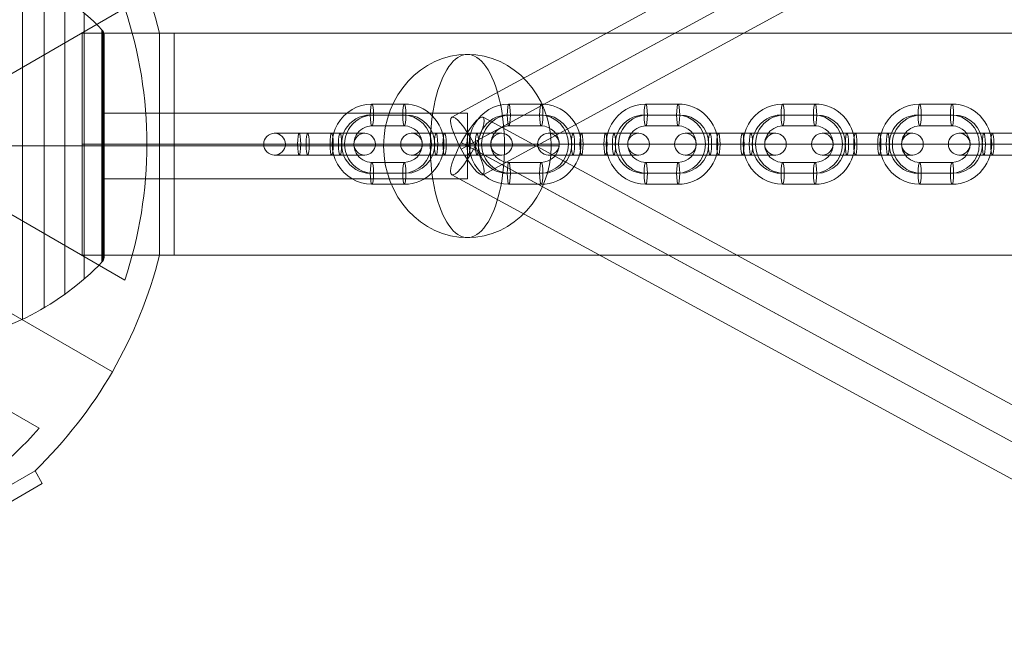
# Model space of a CAD drawing. Units: millimetres. Extents: x 408 to 36144, y -4250 to 3675.
# Drawn here: x 22005 to 22276, y -137 to 34 of the extents above; entities that cross this region are included whole.
import ezdxf

# ---------------------------------------------------------------- set-up
doc = ezdxf.new("R2010")
doc.units = ezdxf.units.MM
doc.header["$MEASUREMENT"] = 0
for name, color, linetype, lineweight in [('Level 8', 18, 'Continuous', 0), ('orbit - Level 25', 253, 'Continuous', 0), ('orbit - Level 26', 253, 'Continuous', 0), ('orbit - Level 28', 7, 'Continuous', 0), ('orbit_[ID]_41_[Material]_Unchanged_[Source]_Cell - Level 26', 253, 'Continuous', 0), ('orbit_[ID]_48_[Material]_Unchanged_[Source]_Cell - Level 26', 253, 'Continuous', 0)]:
    doc.layers.add(name, color=color, linetype=linetype, lineweight=lineweight)

# ---------------------------------------------------------------- blocks, each defined once
blk = doc.blocks.new('From Smart Solid_863')
at = {"layer": 'orbit - Level 28', "color": 12, "linetype": 'Continuous', "lineweight": 13}
for p, q in [((-50, 9), (-50, -9)), ((50, 9), (-50, 9)), ((50, 9), (50, -9)), ((50, 0), (-50, 0)), ((50, 0), (-50, 0)), ((50, -9), (-50, -9))]:
    blk.add_line(p, q, dxfattribs=at)
blk = doc.blocks.new('From Smart Solid_877')
at = {"layer": 'orbit - Level 28', "color": 12, "linetype": 'Continuous', "lineweight": 13}
for p, q in [((249.82, -125.63), (-241.22, 141.44)), ((247.19, -134.45), (-247.19, 134.45)), ((243.84, -132.62), (-243.84, 132.62)), ((241.22, -141.44), (-249.82, 125.63))]:
    blk.add_line(p, q, dxfattribs=at)
at = {"layer": 'orbit - Level 28', "color": 12, "linetype": 'Continuous', "lineweight": 13, "extrusion": (0, 0, -1)}
blk.add_ellipse((-245.52, 133.54), major_axis=(4.3, 7.91), ratio=0.212364, dxfattribs=at)
blk = doc.blocks.new('From Smart Solid_878')
at = {"layer": 'orbit - Level 28', "color": 12, "linetype": 'Continuous', "lineweight": 13}
for p, q in [((241.22, 141.44), (-249.82, -125.63)), ((247.19, 134.45), (-247.19, -134.45)), ((243.84, 132.62), (-243.84, -132.62)), ((249.82, 125.63), (-241.22, -141.44))]:
    blk.add_line(p, q, dxfattribs=at)
blk.add_ellipse((-245.52, -133.54), major_axis=(4.3, -7.91), ratio=0.212364, dxfattribs=at)
blk = doc.blocks.new('From Smart Solid_912')
at = {"layer": 'orbit - Level 25', "color": 156, "lineweight": 13}
for p, q in [((-1400, 30.5), (-1400, -30.5)), ((1400, 30.5), (-1400, 30.5)), ((1400, 0), (-1400, 0)), ((1400, 0), (-1400, 0)), ((1400, -30.5), (-1400, -30.5))]:
    blk.add_line(p, q, dxfattribs=at)
blk = doc.blocks.new('From Smart Solid_941')
at = {"layer": 'orbit - Level 26', "color": 253, "linetype": 'Continuous', "lineweight": 13}
for p, q in [((4.45, 11), (-4.45, 11)), ((4.02, 8), (-4.89, 8)), ((4.89, 8), (-4.02, 8)), ((4.45, 5), (-4.45, 5)), ((-15.37, 0), (-9.37, 0)), ((15.37, 0), (9.37, 0)), ((-4.45, -5), (4.45, -5)), ((-4.89, -8), (4.02, -8)), ((-4.02, -8), (4.89, -8)), ((-4.45, -11), (4.45, -11))]:
    blk.add_line(p, q, dxfattribs=at)
for centre, major_axis, start_param, end_param in [((-4.45, 0), (0, 11), 0, 3.141593), ((4.45, 0), (0, 11), 3.141593, 6.283185), ((-4.89, 0), (0, 8), 0, 3.141593), ((-4.02, 0), (0, 8), 0, 3.141593), ((4.02, 0), (0, 8), 3.141593, 6.283185), ((4.89, 0), (0, 8), 3.141593, 6.283185), ((-4.45, 0), (0, 5), 0, 3.141593), ((4.45, 0), (0, 5), 3.141593, 6.283185)]:
    blk.add_ellipse(centre, major_axis=major_axis, ratio=0.989347, start_param=start_param, end_param=end_param, dxfattribs=at)
at = {"layer": 'orbit - Level 26', "color": 253, "linetype": 'Continuous', "lineweight": 13, "extrusion": (0, 0, -1)}
for centre in [(-4.45, 8), (-4.45, 8), (4.45, 8)]:
    blk.add_ellipse(centre, major_axis=(0, -3), ratio=0.145575, dxfattribs=at)
at = {"layer": 'orbit - Level 26', "color": 253, "linetype": 'Continuous', "lineweight": 13}
for centre in [(-4.45, -8), (4.45, -8), (4.45, -8)]:
    blk.add_ellipse(centre, major_axis=(0, 3), ratio=0.145575, dxfattribs=at)
blk = doc.blocks.new('From Smart Solid_942')
at = {"layer": 'orbit - Level 26', "color": 253, "linetype": 'Continuous', "lineweight": 13}
for p, q in [((4.45, 11), (-4.45, 11)), ((4.02, 8), (-4.89, 8)), ((4.89, 8), (-4.02, 8)), ((4.45, 5), (-4.45, 5)), ((-15.37, 0), (-9.37, 0)), ((15.37, 0), (9.37, 0)), ((-4.45, -5), (4.45, -5)), ((-4.89, -8), (4.02, -8)), ((-4.02, -8), (4.89, -8)), ((-4.45, -11), (4.45, -11))]:
    blk.add_line(p, q, dxfattribs=at)
for centre, major_axis, start_param, end_param in [((-4.45, 0), (0, 11), 0, 3.141593), ((4.45, 0), (0, 11), 3.141593, 6.283185), ((-4.89, 0), (0, 8), 0, 3.141593), ((-4.02, 0), (0, 8), 0, 3.141593), ((4.02, 0), (0, 8), 3.141593, 6.283185), ((4.89, 0), (0, 8), 3.141593, 6.283185), ((-4.45, 0), (0, 5), 0, 3.141593), ((4.45, 0), (0, 5), 3.141593, 6.283185)]:
    blk.add_ellipse(centre, major_axis=major_axis, ratio=0.989347, start_param=start_param, end_param=end_param, dxfattribs=at)
at = {"layer": 'orbit - Level 26', "color": 253, "linetype": 'Continuous', "lineweight": 13, "extrusion": (0, 0, -1)}
for centre in [(-4.45, 8), (-4.45, 8), (4.45, 8)]:
    blk.add_ellipse(centre, major_axis=(0, -3), ratio=0.145575, dxfattribs=at)
at = {"layer": 'orbit - Level 26', "color": 253, "linetype": 'Continuous', "lineweight": 13}
for centre in [(-4.45, -8), (4.45, -8), (4.45, -8)]:
    blk.add_ellipse(centre, major_axis=(0, 3), ratio=0.145575, dxfattribs=at)
blk = doc.blocks.new('From Smart Solid_943')
at = {"layer": 'orbit - Level 26', "color": 253, "linetype": 'Continuous', "lineweight": 13}
for p, q in [((4.45, 11), (-4.45, 11)), ((4.02, 8), (-4.89, 8)), ((4.89, 8), (-4.02, 8)), ((4.45, 5), (-4.45, 5)), ((-15.37, 0), (-9.37, 0)), ((15.37, 0), (9.37, 0)), ((-4.45, -5), (4.45, -5)), ((-4.89, -8), (4.02, -8)), ((-4.02, -8), (4.89, -8)), ((-4.45, -11), (4.45, -11))]:
    blk.add_line(p, q, dxfattribs=at)
for centre, major_axis, start_param, end_param in [((-4.45, 0), (0, 11), 0, 3.141593), ((4.45, 0), (0, 11), 3.141593, 6.283185), ((-4.89, 0), (0, 8), 0, 3.141593), ((-4.02, 0), (0, 8), 0, 3.141593), ((4.02, 0), (0, 8), 3.141593, 6.283185), ((4.89, 0), (0, 8), 3.141593, 6.283185), ((-4.45, 0), (0, 5), 0, 3.141593), ((4.45, 0), (0, 5), 3.141593, 6.283185)]:
    blk.add_ellipse(centre, major_axis=major_axis, ratio=0.989347, start_param=start_param, end_param=end_param, dxfattribs=at)
at = {"layer": 'orbit - Level 26', "color": 253, "linetype": 'Continuous', "lineweight": 13, "extrusion": (0, 0, -1)}
for centre in [(-4.45, 8), (-4.45, 8), (4.45, 8)]:
    blk.add_ellipse(centre, major_axis=(0, -3), ratio=0.145575, dxfattribs=at)
at = {"layer": 'orbit - Level 26', "color": 253, "linetype": 'Continuous', "lineweight": 13}
for centre in [(-4.45, -8), (4.45, -8), (4.45, -8)]:
    blk.add_ellipse(centre, major_axis=(0, 3), ratio=0.145575, dxfattribs=at)
blk = doc.blocks.new('From Smart Solid_944')
at = {"layer": 'orbit - Level 26', "color": 253, "linetype": 'Continuous', "lineweight": 13}
for p, q in [((4.45, 11), (-4.45, 11)), ((4.02, 8), (-4.89, 8)), ((4.89, 8), (-4.02, 8)), ((4.45, 5), (-4.45, 5)), ((-15.37, 0), (-9.37, 0)), ((15.37, 0), (9.37, 0)), ((-4.45, -5), (4.45, -5)), ((-4.89, -8), (4.02, -8)), ((-4.02, -8), (4.89, -8)), ((-4.45, -11), (4.45, -11))]:
    blk.add_line(p, q, dxfattribs=at)
for centre, major_axis, start_param, end_param in [((-4.45, 0), (0, 11), 0, 3.141593), ((4.45, 0), (0, 11), 3.141593, 6.283185), ((-4.89, 0), (0, 8), 0, 3.141593), ((-4.02, 0), (0, 8), 0, 3.141593), ((4.02, 0), (0, 8), 3.141593, 6.283185), ((4.89, 0), (0, 8), 3.141593, 6.283185), ((-4.45, 0), (0, 5), 0, 3.141593), ((4.45, 0), (0, 5), 3.141593, 6.283185)]:
    blk.add_ellipse(centre, major_axis=major_axis, ratio=0.989347, start_param=start_param, end_param=end_param, dxfattribs=at)
at = {"layer": 'orbit - Level 26', "color": 253, "linetype": 'Continuous', "lineweight": 13, "extrusion": (0, 0, -1)}
for centre in [(-4.45, 8), (-4.45, 8), (4.45, 8)]:
    blk.add_ellipse(centre, major_axis=(0, -3), ratio=0.145575, dxfattribs=at)
at = {"layer": 'orbit - Level 26', "color": 253, "linetype": 'Continuous', "lineweight": 13}
for centre in [(-4.45, -8), (4.45, -8), (4.45, -8)]:
    blk.add_ellipse(centre, major_axis=(0, 3), ratio=0.145575, dxfattribs=at)
blk = doc.blocks.new('From Smart Solid_945')
at = {"layer": 'orbit - Level 26', "color": 253, "linetype": 'Continuous', "lineweight": 13}
for p, q in [((-12.45, 3), (-3.29, 3)), ((3.29, 3), (-5.62, 3)), ((-3.29, 3), (5.62, 3)), ((3.29, 3), (12.45, 3)), ((-15.45, 0), (-2.85, 0)), ((-9.45, 0), (-3.72, 0)), ((2.85, 0), (-6.05, 0)), ((3.72, 0), (-5.18, 0)), ((-3.72, 0), (5.18, 0)), ((-2.85, 0), (6.05, 0)), ((2.85, 0), (15.45, 0)), ((3.72, 0), (9.45, 0)), ((-12.45, -3), (-3.29, -3)), ((3.29, -3), (-5.62, -3)), ((-3.29, -3), (5.62, -3)), ((3.29, -3), (12.45, -3))]:
    blk.add_line(p, q, dxfattribs=at)
at = {"layer": 'orbit - Level 26', "color": 253, "linetype": 'Continuous', "lineweight": 13, "extrusion": (0, 0, -1)}
for centre, ratio in [((-12.37, 0), 0.989347), ((-5.62, 0), 0.145575), ((-5.62, 0), 0.145575), ((3.29, 0), 0.145575)]:
    blk.add_ellipse(centre, major_axis=(0, -3), ratio=ratio, dxfattribs=at)
at = {"layer": 'orbit - Level 26', "color": 253, "linetype": 'Continuous', "lineweight": 13}
for centre, ratio in [((-3.29, 0), 0.145575), ((5.62, 0), 0.145575), ((5.62, 0), 0.145575), ((12.37, 0), 0.989347)]:
    blk.add_ellipse(centre, major_axis=(0, -3), ratio=ratio, dxfattribs=at)
blk = doc.blocks.new('From Smart Solid_947')
at = {"layer": 'orbit - Level 26', "color": 253, "linetype": 'Continuous', "lineweight": 13}
for p, q in [((-12.45, 3), (-3.29, 3)), ((3.29, 3), (-5.62, 3)), ((-3.29, 3), (5.62, 3)), ((3.29, 3), (12.45, 3)), ((-15.45, 0), (-2.85, 0)), ((-9.45, 0), (-3.72, 0)), ((2.85, 0), (-6.05, 0)), ((3.72, 0), (-5.18, 0)), ((-3.72, 0), (5.18, 0)), ((-2.85, 0), (6.05, 0)), ((2.85, 0), (15.45, 0)), ((3.72, 0), (9.45, 0)), ((-12.45, -3), (-3.29, -3)), ((3.29, -3), (-5.62, -3)), ((-3.29, -3), (5.62, -3)), ((3.29, -3), (12.45, -3))]:
    blk.add_line(p, q, dxfattribs=at)
at = {"layer": 'orbit - Level 26', "color": 253, "linetype": 'Continuous', "lineweight": 13, "extrusion": (0, 0, -1)}
for centre, ratio in [((-12.37, 0), 0.989347), ((-5.62, 0), 0.145575), ((-5.62, 0), 0.145575), ((3.29, 0), 0.145575)]:
    blk.add_ellipse(centre, major_axis=(0, -3), ratio=ratio, dxfattribs=at)
at = {"layer": 'orbit - Level 26', "color": 253, "linetype": 'Continuous', "lineweight": 13}
for centre, ratio in [((-3.29, 0), 0.145575), ((5.62, 0), 0.145575), ((5.62, 0), 0.145575), ((12.37, 0), 0.989347)]:
    blk.add_ellipse(centre, major_axis=(0, -3), ratio=ratio, dxfattribs=at)
blk = doc.blocks.new('From Smart Solid_948')
at = {"layer": 'orbit - Level 26', "color": 253, "linetype": 'Continuous', "lineweight": 13}
for p, q in [((4.45, 11), (-4.45, 11)), ((4.02, 8), (-4.89, 8)), ((4.89, 8), (-4.02, 8)), ((4.45, 5), (-4.45, 5)), ((-15.37, 0), (-9.37, 0)), ((15.37, 0), (9.37, 0)), ((-4.45, -5), (4.45, -5)), ((-4.89, -8), (4.02, -8)), ((-4.02, -8), (4.89, -8)), ((-4.45, -11), (4.45, -11))]:
    blk.add_line(p, q, dxfattribs=at)
for centre, major_axis, start_param, end_param in [((-4.45, 0), (0, 11), 0, 3.141593), ((4.45, 0), (0, 11), 3.141593, 6.283185), ((-4.89, 0), (0, 8), 0, 3.141593), ((-4.02, 0), (0, 8), 0, 3.141593), ((4.02, 0), (0, 8), 3.141593, 6.283185), ((4.89, 0), (0, 8), 3.141593, 6.283185), ((-4.45, 0), (0, 5), 0, 3.141593), ((4.45, 0), (0, 5), 3.141593, 6.283185)]:
    blk.add_ellipse(centre, major_axis=major_axis, ratio=0.989347, start_param=start_param, end_param=end_param, dxfattribs=at)
at = {"layer": 'orbit - Level 26', "color": 253, "linetype": 'Continuous', "lineweight": 13, "extrusion": (0, 0, -1)}
for centre in [(-4.45, 8), (-4.45, 8), (4.45, 8)]:
    blk.add_ellipse(centre, major_axis=(0, -3), ratio=0.145575, dxfattribs=at)
at = {"layer": 'orbit - Level 26', "color": 253, "linetype": 'Continuous', "lineweight": 13}
for centre in [(-4.45, -8), (4.45, -8), (4.45, -8)]:
    blk.add_ellipse(centre, major_axis=(0, 3), ratio=0.145575, dxfattribs=at)
blk = doc.blocks.new('From Smart Solid_949')
at = {"layer": 'orbit - Level 26', "color": 253, "linetype": 'Continuous', "lineweight": 13}
for p, q in [((-12.45, 3), (-3.29, 3)), ((3.29, 3), (-5.62, 3)), ((-3.29, 3), (5.62, 3)), ((3.29, 3), (12.45, 3)), ((-15.45, 0), (-2.85, 0)), ((-9.45, 0), (-3.72, 0)), ((2.85, 0), (-6.05, 0)), ((3.72, 0), (-5.18, 0)), ((-3.72, 0), (5.18, 0)), ((-2.85, 0), (6.05, 0)), ((2.85, 0), (15.45, 0)), ((3.72, 0), (9.45, 0)), ((-12.45, -3), (-3.29, -3)), ((3.29, -3), (-5.62, -3)), ((-3.29, -3), (5.62, -3)), ((3.29, -3), (12.45, -3))]:
    blk.add_line(p, q, dxfattribs=at)
at = {"layer": 'orbit - Level 26', "color": 253, "linetype": 'Continuous', "lineweight": 13, "extrusion": (0, 0, -1)}
for centre, ratio in [((-12.37, 0), 0.989347), ((-5.62, 0), 0.145575), ((-5.62, 0), 0.145575), ((3.29, 0), 0.145575)]:
    blk.add_ellipse(centre, major_axis=(0, -3), ratio=ratio, dxfattribs=at)
at = {"layer": 'orbit - Level 26', "color": 253, "linetype": 'Continuous', "lineweight": 13}
for centre, ratio in [((-3.29, 0), 0.145575), ((5.62, 0), 0.145575), ((5.62, 0), 0.145575), ((12.37, 0), 0.989347)]:
    blk.add_ellipse(centre, major_axis=(0, -3), ratio=ratio, dxfattribs=at)
blk = doc.blocks.new('From Smart Solid_950')
at = {"layer": 'orbit - Level 26', "color": 253, "linetype": 'Continuous', "lineweight": 13}
for p, q in [((-12.45, 3), (-3.29, 3)), ((3.29, 3), (-5.62, 3)), ((-3.29, 3), (5.62, 3)), ((3.29, 3), (12.45, 3)), ((-15.45, 0), (-2.85, 0)), ((-9.45, 0), (-3.72, 0)), ((2.85, 0), (-6.05, 0)), ((3.72, 0), (-5.18, 0)), ((-3.72, 0), (5.18, 0)), ((-2.85, 0), (6.05, 0)), ((2.85, 0), (15.45, 0)), ((3.72, 0), (9.45, 0)), ((-12.45, -3), (-3.29, -3)), ((3.29, -3), (-5.62, -3)), ((-3.29, -3), (5.62, -3)), ((3.29, -3), (12.45, -3))]:
    blk.add_line(p, q, dxfattribs=at)
at = {"layer": 'orbit - Level 26', "color": 253, "linetype": 'Continuous', "lineweight": 13, "extrusion": (0, 0, -1)}
for centre, ratio in [((-12.37, 0), 0.989347), ((-5.62, 0), 0.145575), ((-5.62, 0), 0.145575), ((3.29, 0), 0.145575)]:
    blk.add_ellipse(centre, major_axis=(0, -3), ratio=ratio, dxfattribs=at)
at = {"layer": 'orbit - Level 26', "color": 253, "linetype": 'Continuous', "lineweight": 13}
for centre, ratio in [((-3.29, 0), 0.145575), ((5.62, 0), 0.145575), ((5.62, 0), 0.145575), ((12.37, 0), 0.989347)]:
    blk.add_ellipse(centre, major_axis=(0, -3), ratio=ratio, dxfattribs=at)
blk = doc.blocks.new('From Smart Solid_951')
at = {"layer": 'orbit - Level 26', "color": 253, "linetype": 'Continuous', "lineweight": 13}
for p, q in [((-12.45, 3), (-3.29, 3)), ((3.29, 3), (-5.62, 3)), ((-3.29, 3), (5.62, 3)), ((3.29, 3), (12.45, 3)), ((-15.45, 0), (-2.85, 0)), ((-9.45, 0), (-3.72, 0)), ((2.85, 0), (-6.05, 0)), ((3.72, 0), (-5.18, 0)), ((-3.72, 0), (5.18, 0)), ((-2.85, 0), (6.05, 0)), ((2.85, 0), (15.45, 0)), ((3.72, 0), (9.45, 0)), ((-12.45, -3), (-3.29, -3)), ((3.29, -3), (-5.62, -3)), ((-3.29, -3), (5.62, -3)), ((3.29, -3), (12.45, -3))]:
    blk.add_line(p, q, dxfattribs=at)
at = {"layer": 'orbit - Level 26', "color": 253, "linetype": 'Continuous', "lineweight": 13, "extrusion": (0, 0, -1)}
for centre, ratio in [((-12.37, 0), 0.989347), ((-5.62, 0), 0.145575), ((-5.62, 0), 0.145575), ((3.29, 0), 0.145575)]:
    blk.add_ellipse(centre, major_axis=(0, -3), ratio=ratio, dxfattribs=at)
at = {"layer": 'orbit - Level 26', "color": 253, "linetype": 'Continuous', "lineweight": 13}
for centre, ratio in [((-3.29, 0), 0.145575), ((5.62, 0), 0.145575), ((5.62, 0), 0.145575), ((12.37, 0), 0.989347)]:
    blk.add_ellipse(centre, major_axis=(0, -3), ratio=ratio, dxfattribs=at)
blk = doc.blocks.new('From Smart Solid_952')
at = {"layer": 'orbit - Level 26', "color": 253, "linetype": 'Continuous', "lineweight": 13}
for p, q in [((-12.45, 3), (-3.29, 3)), ((3.29, 3), (-5.62, 3)), ((-3.29, 3), (5.62, 3)), ((3.29, 3), (12.45, 3)), ((-15.45, 0), (-2.85, 0)), ((-9.45, 0), (-3.72, 0)), ((2.85, 0), (-6.05, 0)), ((3.72, 0), (-5.18, 0)), ((-3.72, 0), (5.18, 0)), ((-2.85, 0), (6.05, 0)), ((2.85, 0), (15.45, 0)), ((3.72, 0), (9.45, 0)), ((-12.45, -3), (-3.29, -3)), ((3.29, -3), (-5.62, -3)), ((-3.29, -3), (5.62, -3)), ((3.29, -3), (12.45, -3))]:
    blk.add_line(p, q, dxfattribs=at)
at = {"layer": 'orbit - Level 26', "color": 253, "linetype": 'Continuous', "lineweight": 13, "extrusion": (0, 0, -1)}
for centre, ratio in [((-12.37, 0), 0.989347), ((-5.62, 0), 0.145575), ((-5.62, 0), 0.145575), ((3.29, 0), 0.145575)]:
    blk.add_ellipse(centre, major_axis=(0, -3), ratio=ratio, dxfattribs=at)
at = {"layer": 'orbit - Level 26', "color": 253, "linetype": 'Continuous', "lineweight": 13}
for centre, ratio in [((-3.29, 0), 0.145575), ((5.62, 0), 0.145575), ((5.62, 0), 0.145575), ((12.37, 0), 0.989347)]:
    blk.add_ellipse(centre, major_axis=(0, -3), ratio=ratio, dxfattribs=at)
blk = doc.blocks.new('From Smart Solid_980')
at = {"layer": 'orbit - Level 26', "color": 7, "linetype": 'Continuous', "lineweight": 13}
for p, q in [((-20.46, 54.7), (-20.46, -54.7)), ((-13.78, 53.8), (-13.78, -53.8)), ((-7.2, 52.3), (-7.2, -52.3)), ((-0.77, 50.22), (-0.77, -50.22)), ((5.44, 47.59), (5.44, -47.59)), ((11.37, 44.42), (11.37, -44.42)), ((17.02, 40.72), (17.02, -40.72)), ((22.32, 36.54), (22.32, -36.54)), ((27.21, 31.91), (27.21, -31.91)), ((-27.21, -11.23), (-27.21, -55))]:
    blk.add_line(p, q, dxfattribs=at)
for points, knots in [([(-27.1, 10.41), (-27.03, 16.6), (-26.98, 22.64), (-26.87, 33.48), (-26.82, 38.39), (-26.74, 46.42), (-26.71, 49.62), (-26.67, 53.89), (-26.66, 55), (-26.66, 55), (-26.67, 53.89), (-26.71, 49.62), (-26.74, 46.44), (-26.82, 38.38), (-26.87, 33.5), (-26.98, 22.62), (-27.03, 16.62), (-27.1, 10.41)], [0, 0, 0, 0, 0.125, 0.125, 0.25, 0.25, 0.375, 0.375, 0.5, 0.5, 0.625, 0.625, 0.75, 0.75, 0.875, 0.875, 1, 1, 1, 1]), ([(-26.66, 55), (-23.25, 54.97), (-19.85, 54.72), (-16.48, 54.24), (-8.1, 53.04), (0.19, 50.37), (7.71, 46.46), (14.9, 42.72), (21.57, 37.75), (27.21, 31.91)], [0, 0, 0, 0, 0.169494, 0.169494, 0.169494, 0.593714, 0.593714, 0.593714, 1, 1, 1, 1]), ([(-26.81, 7.99), (-26.7, 6.94), (-26.66, 5.87), (-26.68, 4.8), (-26.7, 4.07), (-26.74, 3.34), (-26.82, 2.61), (-26.87, 2.09), (-26.94, 1.56), (-27.02, 1.04), (-27.06, 0.78), (-27.11, 0.52), (-27.14, 0.25), (-27.15, 0.16), (-27.16, 0.07), (-27.16, -0.01), (-27.16, -0.38), (-27.07, -0.73), (-27.01, -1.09), (-26.9, -1.79), (-26.82, -2.51), (-26.76, -3.22), (-26.71, -3.93), (-26.68, -4.65), (-26.67, -5.36), (-26.67, -6.24), (-26.72, -7.12), (-26.81, -7.99)], [0, 0, 0, 0, 0.199457, 0.199457, 0.199457, 0.335572, 0.335572, 0.335572, 0.433267, 0.433267, 0.433267, 0.482717, 0.482717, 0.482717, 0.499368, 0.499368, 0.499368, 0.566738, 0.566738, 0.566738, 0.700549, 0.700549, 0.700549, 0.83439, 0.83439, 0.83439, 1, 1, 1, 1]), ([(-27.13, 0.27), (-27.01, 1.28), (-26.83, 2.28), (-26.76, 3.3), (-26.7, 4.08), (-26.67, 4.86), (-26.68, 5.64), (-26.68, 6.43), (-26.73, 7.21), (-26.81, 7.99)], [0, 0, 0, 0, 0.392264, 0.392264, 0.392264, 0.694598, 0.694598, 0.694598, 1, 1, 1, 1]), ([(-27.16, 0.01), (-27.16, 0.01), (-27.16, -0.08), (-27.14, -0.18), (-27.13, -0.27)], [0, 0, 0, 0, 0.043982, 1, 1, 1, 1]), ([(-27.16, 0), (-23.59, 0), (-20.01, 0), (-16.48, 0), (-8.1, 0), (0.19, 0), (7.71, 0), (14.9, 0), (21.57, 0), (27.21, 0)], [0, 0, 0, 0, 0.176366, 0.176366, 0.176366, 0.597075, 0.597075, 0.597075, 1, 1, 1, 1]), ([(-27.16, 0), (-23.59, 0), (-20.01, 0), (-16.48, 0), (-8.1, 0), (0.19, 0), (7.71, 0), (14.9, 0), (21.57, 0), (27.21, 0)], [0, 0, 0, 0, 0.176293, 0.176293, 0.176293, 0.59704, 0.59704, 0.59704, 1, 1, 1, 1]), ([(-26.81, -7.99), (-26.7, -6.99), (-26.66, -5.97), (-26.68, -4.96), (-26.69, -4.18), (-26.74, -3.39), (-26.82, -2.62), (-26.9, -1.83), (-27.04, -1.05), (-27.13, -0.27)], [0, 0, 0, 0, 0.393276, 0.393276, 0.393276, 0.695523, 0.695523, 0.695523, 1, 1, 1, 1]), ([(-27.21, -55), (-23.62, -55), (-20.03, -54.74), (-16.48, -54.23), (-8.1, -53.03), (0.19, -50.37), (7.71, -46.46), (14.9, -42.72), (21.57, -37.74), (27.21, -31.91)], [0, 0, 0, 0, 0.177007, 0.177007, 0.177007, 0.597389, 0.597389, 0.597389, 1, 1, 1, 1])]:
    blk.add_open_spline(points, degree=3, knots=knots, dxfattribs=at)
for points in [[(-27.1, 10.41), (-26.99, 9.61), (-26.89, 8.8), (-26.81, 7.99)], [(-26.81, 7.99), (-26.89, 8.8), (-26.99, 9.61), (-27.1, 10.41)], [(-27.13, 0.27), (-27.14, 0.18), (-27.15, 0.1), (-27.16, 0.01)], [(-26.81, -7.99), (-26.92, -9.08), (-27.06, -10.16), (-27.21, -11.23)], [(-27.21, -11.23), (-27.06, -10.16), (-26.92, -9.08), (-26.81, -7.99)]]:
    blk.add_open_spline(points, degree=3, dxfattribs=at)
blk = doc.blocks.new('From Smart Solid_985')
at = {"layer": 'orbit - Level 26', "color": 7, "linetype": 'Continuous', "lineweight": 13}
for p, q in [((-0.29, 0), (-0.29, 31.91)), ((0.29, 0), (0.29, 30.5)), ((-0.29, -31.91), (-0.29, 0)), ((0.29, -30.5), (0.29, 0))]:
    blk.add_line(p, q, dxfattribs=at)
for points in [[(0.29, 29.76), (0.29, 29.85), (0.29, 29.94), (0.27, 30.03), (0.24, 30.24), (0.17, 30.46), (0.07, 30.65), (-0.02, 30.83), (-0.15, 30.99), (-0.29, 31.13)], [(0.29, 29.76), (0.29, 29.85), (0.29, 29.94), (0.27, 30.03), (0.24, 30.24), (0.17, 30.46), (0.07, 30.65), (-0.02, 30.83), (-0.15, 30.99), (-0.29, 31.13)], [(0.29, 24.4), (0.29, 24.47), (0.29, 24.55), (0.27, 24.62), (0.24, 24.8), (0.17, 24.97), (0.07, 25.13), (-0.02, 25.28), (-0.15, 25.41), (-0.29, 25.53)], [(0.29, 24.4), (0.29, 24.47), (0.29, 24.55), (0.27, 24.62), (0.24, 24.8), (0.17, 24.97), (0.07, 25.13), (-0.02, 25.28), (-0.15, 25.41), (-0.29, 25.53)], [(0.29, 16.11), (0.29, 16.16), (0.29, 16.21), (0.27, 16.26), (0.24, 16.38), (0.17, 16.49), (0.07, 16.6), (-0.02, 16.69), (-0.15, 16.78), (-0.29, 16.86)], [(0.29, 16.11), (0.29, 16.16), (0.29, 16.21), (0.27, 16.26), (0.24, 16.38), (0.17, 16.49), (0.07, 16.6), (-0.02, 16.69), (-0.15, 16.78), (-0.29, 16.86)], [(0.29, 7.51), (0.29, 7.53), (0.29, 7.55), (0.27, 7.58), (0.24, 7.63), (0.17, 7.68), (0.07, 7.73), (-0.02, 7.78), (-0.15, 7.82), (-0.29, 7.86)], [(0.29, 7.51), (0.29, 7.53), (0.29, 7.55), (0.27, 7.58), (0.24, 7.63), (0.17, 7.68), (0.07, 7.73), (-0.02, 7.78), (-0.15, 7.82), (-0.29, 7.86)], [(0.29, 0), (0.29, 0), (0.29, 0), (0.27, 0), (0.24, 0), (0.17, 0), (0.07, 0), (-0.02, 0), (-0.15, 0), (-0.29, 0)], [(0.29, 0), (0.29, 0), (0.29, 0), (0.27, 0), (0.24, 0), (0.17, 0), (0.07, 0), (-0.02, 0), (-0.15, 0), (-0.29, 0)], [(0.29, -7.51), (0.29, -7.53), (0.29, -7.55), (0.27, -7.58), (0.24, -7.63), (0.17, -7.68), (0.07, -7.73), (-0.02, -7.78), (-0.15, -7.82), (-0.29, -7.86)], [(0.29, -7.51), (0.29, -7.53), (0.29, -7.55), (0.27, -7.58), (0.24, -7.63), (0.17, -7.68), (0.07, -7.73), (-0.02, -7.78), (-0.15, -7.82), (-0.29, -7.86)], [(0.29, -16.11), (0.29, -16.16), (0.29, -16.21), (0.27, -16.26), (0.24, -16.38), (0.17, -16.49), (0.07, -16.6), (-0.02, -16.69), (-0.15, -16.78), (-0.29, -16.86)], [(0.29, -16.11), (0.29, -16.16), (0.29, -16.21), (0.27, -16.26), (0.24, -16.38), (0.17, -16.49), (0.07, -16.6), (-0.02, -16.69), (-0.15, -16.78), (-0.29, -16.86)], [(0.29, -24.4), (0.29, -24.47), (0.29, -24.55), (0.27, -24.62), (0.24, -24.8), (0.17, -24.97), (0.07, -25.13), (-0.02, -25.28), (-0.15, -25.41), (-0.29, -25.53)], [(0.29, -24.4), (0.29, -24.47), (0.29, -24.55), (0.27, -24.62), (0.24, -24.8), (0.17, -24.97), (0.07, -25.13), (-0.02, -25.28), (-0.15, -25.41), (-0.29, -25.53)], [(0.29, -29.76), (0.29, -29.85), (0.29, -29.94), (0.27, -30.03), (0.24, -30.24), (0.17, -30.46), (0.07, -30.65), (-0.02, -30.83), (-0.15, -30.99), (-0.29, -31.13)], [(0.29, -29.76), (0.29, -29.85), (0.29, -29.94), (0.27, -30.03), (0.24, -30.24), (0.17, -30.46), (0.07, -30.65), (-0.02, -30.83), (-0.15, -30.99), (-0.29, -31.13)]]:
    blk.add_open_spline(points, degree=3, knots=[0, 0, 0, 0, 0.176899, 0.176899, 0.176899, 0.607531, 0.607531, 0.607531, 1, 1, 1, 1], dxfattribs=at)
for points in [[(-0.18, 0), (-0.18, 63.57), (-0.18, 63.57), (-0.18, 0)], [(-0.07, 0), (-0.07, 63.29), (-0.07, 63.29), (-0.07, 0)], [(0.02, 0), (0.02, 63), (0.02, 63), (0.02, 0)], [(0.1, 0), (0.1, 62.69), (0.1, 62.69), (0.1, 0)], [(0.17, 0), (0.17, 62.37), (0.17, 62.37), (0.17, 0)], [(0.22, 0), (0.22, 62.03), (0.22, 62.03), (0.22, 0)], [(0.26, 0), (0.26, 61.69), (0.26, 61.69), (0.26, 0)], [(0.29, 0), (0.29, 61.35), (0.29, 61.35), (0.29, 0)], [(-0.18, 0), (-0.18, -63.57), (-0.18, -63.57), (-0.18, 0)], [(-0.07, 0), (-0.07, -63.29), (-0.07, -63.29), (-0.07, 0)], [(0.02, 0), (0.02, -63), (0.02, -63), (0.02, 0)], [(0.1, 0), (0.1, -62.69), (0.1, -62.69), (0.1, 0)], [(0.17, 0), (0.17, -62.37), (0.17, -62.37), (0.17, 0)], [(0.22, 0), (0.22, -62.03), (0.22, -62.03), (0.22, 0)], [(0.26, 0), (0.26, -61.69), (0.26, -61.69), (0.26, 0)], [(0.29, 0), (0.29, -61.35), (0.29, -61.35), (0.29, 0)]]:
    blk.add_rational_spline(points, [1, 0.333333333333, 0.333333333333, 1], degree=3, dxfattribs=at)
blk = doc.blocks.new('From Smart Solid_987')
at = {"layer": 'orbit - Level 26', "color": 253, "linetype": 'Continuous', "lineweight": 13}
for p, q in [((10.19, 0), (-25.16, 0)), ((-10.19, 0), (25.16, 0))]:
    blk.add_line(p, q, dxfattribs=at)
blk.add_ellipse((0, 0), major_axis=(0, -25.16), ratio=0.914321, dxfattribs=at)
blk.add_ellipse((0, 0), major_axis=(0, 25.16), ratio=0.40499, start_param=4.712389, end_param=7.853982, dxfattribs=at)
at = {"layer": 'orbit - Level 26', "color": 253, "linetype": 'Continuous', "lineweight": 13, "extrusion": (0, 0, -1)}
blk.add_ellipse((0, 0), major_axis=(0, -25.16), ratio=0.40499, start_param=4.712389, end_param=7.853982, dxfattribs=at)
blk = doc.blocks.new('orbit_20')
at = {"layer": 'orbit - Level 25', "color": 156, "lineweight": 13}
blk.add_blockref('From Smart Solid_912', (23422.6365, 0.0005), dxfattribs=at)
at = {"layer": 'orbit - Level 26', "color": 7, "linetype": 'Continuous', "lineweight": 13}
for name, p in [('From Smart Solid_980', (22000.8235, -0.501)), ('From Smart Solid_985', (22028.3255, -0.5))]:
    blk.add_blockref(name, p, dxfattribs=at)
at = {"layer": 'orbit - Level 26', "color": 253, "linetype": 'Continuous', "lineweight": 13}
for name, p in [('From Smart Solid_987', (22128.3695, -0.5)), ('From Smart Solid_948', (22106.5915, 0.0005)), ('From Smart Solid_944', (22144.1865, 0.0005)), ('From Smart Solid_943', (22181.7815, 0.0005)), ('From Smart Solid_942', (22219.3765, 0.0005)), ('From Smart Solid_941', (22256.972, 0.0005)), ('From Smart Solid_945', (22087.7935, 0.0005)), ('From Smart Solid_952', (22125.3885, 0.0005)), ('From Smart Solid_951', (22162.984, 0.0005)), ('From Smart Solid_950', (22200.5795, 0.0005)), ('From Smart Solid_947', (22238.1745, 0.0005)), ('From Smart Solid_949', (22275.7695, 0.0005))]:
    blk.add_blockref(name, p, dxfattribs=at)
at = {"layer": 'orbit - Level 28', "color": 12, "linetype": 'Continuous', "lineweight": 13}
for name, p in [('From Smart Solid_878', (22373.8855, 133.036)), ('From Smart Solid_863', (22078.3695, -0.5005)), ('From Smart Solid_877', (22373.8855, -134.036))]:
    blk.add_blockref(name, p, dxfattribs=at)
blk = doc.blocks.new('From Smart Solid_1672')
at = {"layer": 'orbit_[ID]_41_[Material]_Unchanged_[Source]_Cell - Level 26', "color": 7, "linetype": 'Continuous', "lineweight": 13}
for p, q in [((-27.41, -13.52), (25.41, 16.98)), ((27.41, 13.52), (25.41, 16.98)), ((-25.41, -16.98), (27.41, 13.52)), ((1, -1.73), (-1, 1.73)), ((1, -1.73), (-1, 1.73)), ((-25.41, -16.98), (-27.41, -13.52))]:
    blk.add_line(p, q, dxfattribs=at)
blk = doc.blocks.new('From Smart Solid_1673')
at = {"layer": 'orbit_[ID]_41_[Material]_Unchanged_[Source]_Cell - Level 26', "color": 7, "linetype": 'Continuous', "lineweight": 13}
for p, q in [((72.61, 14.78), (111.66, 37.33)), ((72.61, 14.78), (111.66, 37.33)), ((72.61, 14.78), (111.66, 37.33)), ((72.61, 14.78), (111.66, 37.33)), ((121.22, -30.5), (121.22, 30.5)), ((111.66, -37.33), (72.61, -14.79)), ((111.66, -37.33), (72.61, -14.79)), ((111.66, -37.33), (72.61, -14.79)), ((111.66, -37.33), (72.61, -14.79)), ((44.17, -25.5), (108.25, -62.5)), ((44.17, -25.5), (108.25, -62.5)), ((49.11, -55.49), (88.16, -78.03)), ((49.11, -55.49), (88.16, -78.03)), ((49.11, -55.49), (88.16, -78.03)), ((49.11, -55.49), (88.16, -78.03)), ((87.02, -89.73), (34.2, -120.23))]:
    blk.add_line(p, q, dxfattribs=at)
at = {"layer": 'orbit_[ID]_41_[Material]_Unchanged_[Source]_Cell - Level 26', "color": 7, "linetype": 'Continuous', "lineweight": 13, "extrusion": (0, 0, -1)}
for start, end in [(134.1227, 165.8773), (194.1227, 225.8773)]:
    blk.add_arc((0, 0), 125, start, end, dxfattribs=at)
at = {"layer": 'orbit_[ID]_41_[Material]_Unchanged_[Source]_Cell - Level 26', "color": 7, "linetype": 'Continuous', "lineweight": 13}
for start, end in [(341.5138, 18.4862), (341.5138, 18.4862), (281.5138, 318.4862), (281.5138, 318.4862)]:
    blk.add_arc((0, 0), 117.73, start, end, dxfattribs=at)
blk = doc.blocks.new('From Smart Solid_1674')
at = {"layer": 'orbit_[ID]_41_[Material]_Unchanged_[Source]_Cell - Level 26', "color": 7, "linetype": 'Continuous', "lineweight": 13}
for p, q in [((-2, -30.5), (-2, 30.5)), ((2, 30.5), (-2, 30.5)), ((2, -30.5), (2, 30.5)), ((2, 0), (-2, 0)), ((2, 0), (-2, 0)), ((2, -30.5), (-2, -30.5))]:
    blk.add_line(p, q, dxfattribs=at)
blk = doc.blocks.new('orbit_36')
at = {"layer": 'orbit_[ID]_41_[Material]_Unchanged_[Source]_Cell - Level 26', "color": 7, "linetype": 'Continuous', "lineweight": 13}
for name, p in [('From Smart Solid_1673', (21922.6365, 0.0005)), ('From Smart Solid_1674', (22045.8585, 0)), ('From Smart Solid_1672', (21984.2475, -106.7135))]:
    blk.add_blockref(name, p, dxfattribs=at)
blk = doc.blocks.new('From Smart Solid_1721')
at = {"layer": 'orbit_[ID]_48_[Material]_Unchanged_[Source]_Cell - Level 26', "color": 7, "linetype": 'Continuous', "lineweight": 13}
for p, q in [((-27.41, -13.52), (25.41, 16.98)), ((27.41, 13.52), (25.41, 16.98)), ((-25.41, -16.98), (27.41, 13.52)), ((1, -1.73), (-1, 1.73)), ((1, -1.73), (-1, 1.73)), ((-25.41, -16.98), (-27.41, -13.52))]:
    blk.add_line(p, q, dxfattribs=at)
blk = doc.blocks.new('From Smart Solid_1722')
at = {"layer": 'orbit_[ID]_48_[Material]_Unchanged_[Source]_Cell - Level 26', "color": 7, "linetype": 'Continuous', "lineweight": 13}
for p, q in [((72.61, 14.78), (111.66, 37.33)), ((72.61, 14.78), (111.66, 37.33)), ((72.61, 14.78), (111.66, 37.33)), ((72.61, 14.78), (111.66, 37.33)), ((121.22, -30.5), (121.22, 30.5)), ((111.66, -37.33), (72.61, -14.79)), ((111.66, -37.33), (72.61, -14.79)), ((111.66, -37.33), (72.61, -14.79)), ((111.66, -37.33), (72.61, -14.79)), ((44.17, -25.5), (108.25, -62.5)), ((44.17, -25.5), (108.25, -62.5)), ((49.11, -55.49), (88.16, -78.03)), ((49.11, -55.49), (88.16, -78.03)), ((49.11, -55.49), (88.16, -78.03)), ((49.11, -55.49), (88.16, -78.03)), ((87.02, -89.73), (34.2, -120.23))]:
    blk.add_line(p, q, dxfattribs=at)
at = {"layer": 'orbit_[ID]_48_[Material]_Unchanged_[Source]_Cell - Level 26', "color": 7, "linetype": 'Continuous', "lineweight": 13, "extrusion": (0, 0, -1)}
for start, end in [(134.1227, 165.8773), (194.1227, 225.8773)]:
    blk.add_arc((0, 0), 125, start, end, dxfattribs=at)
at = {"layer": 'orbit_[ID]_48_[Material]_Unchanged_[Source]_Cell - Level 26', "color": 7, "linetype": 'Continuous', "lineweight": 13}
for start, end in [(341.5138, 18.4862), (341.5138, 18.4862), (281.5138, 318.4862), (281.5138, 318.4862)]:
    blk.add_arc((0, 0), 117.73, start, end, dxfattribs=at)
blk = doc.blocks.new('From Smart Solid_1723')
at = {"layer": 'orbit_[ID]_48_[Material]_Unchanged_[Source]_Cell - Level 26', "color": 7, "linetype": 'Continuous', "lineweight": 13}
for p, q in [((-2, -30.5), (-2, 30.5)), ((2, 30.5), (-2, 30.5)), ((2, -30.5), (2, 30.5)), ((2, 0), (-2, 0)), ((2, 0), (-2, 0)), ((2, -30.5), (-2, -30.5))]:
    blk.add_line(p, q, dxfattribs=at)
blk = doc.blocks.new('orbit_43')
at = {"layer": 'orbit_[ID]_48_[Material]_Unchanged_[Source]_Cell - Level 26', "color": 7, "linetype": 'Continuous', "lineweight": 13}
for name, p in [('From Smart Solid_1722', (21922.6365, 0.0005)), ('From Smart Solid_1723', (22045.8585, 0)), ('From Smart Solid_1721', (21984.2475, -106.7135))]:
    blk.add_blockref(name, p, dxfattribs=at)

msp = doc.modelspace()

# ---------------------------------------------------------------- block references
at = {"layer": 'Level 8', "color": 7, "linetype": 'Continuous', "lineweight": 0}
for name in ['orbit_20', 'orbit_36', 'orbit_43']:
    msp.add_blockref(name, (0, 0), dxfattribs=at)

doc.saveas('drawing.dxf')
